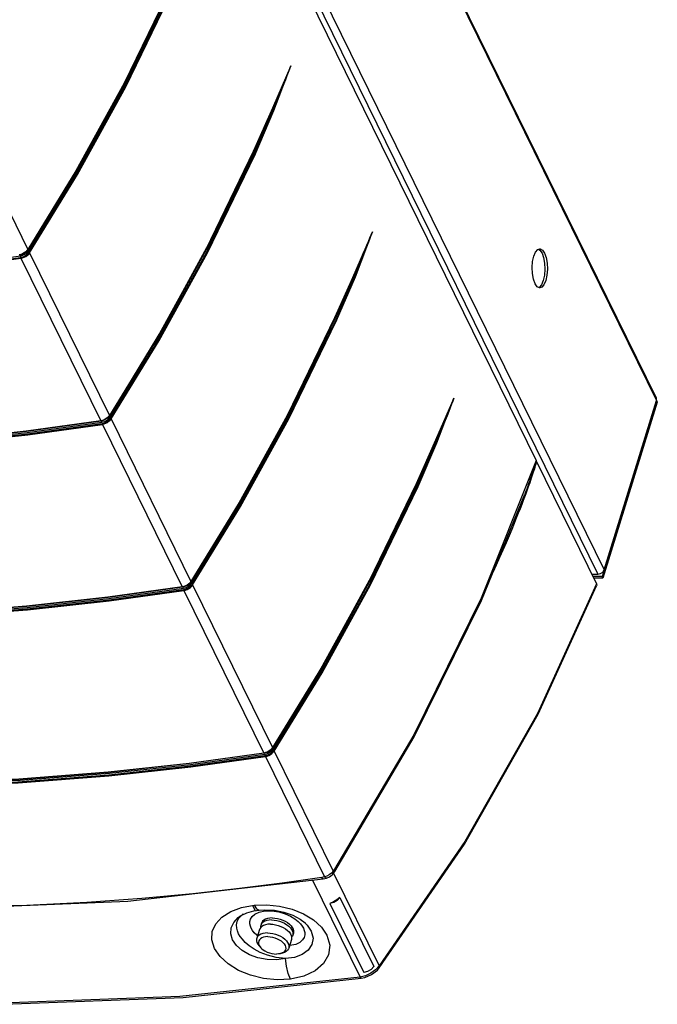
# Model space of a CAD drawing. Units: inches. Extents: x -20 to 85, y 1 to 98.
# Drawn here: x 71 to 85, y 60 to 82 of the extents above; entities that cross this region are included whole.
import ezdxf

# ---------------------------------------------------------------- set-up
doc = ezdxf.new("R2010")
doc.units = ezdxf.units.IN
doc.header["$LTSCALE"] = 2.2
doc.header["$MEASUREMENT"] = 0
doc.layers.get('0').update_dxf_attribs({"linetype": 'CONTINUOUS'})
doc.layers.add('AXIS', color=7, linetype='CONTINUOUS')

msp = doc.modelspace()

# ---------------------------------------------------------------- linework, layer by layer
at = {"color": 7, "linetype": 'Continuous'}
for p, q in [((74.15598, 95.81919), (85.02401, 73.67247)), ((85.02116, 73.72622), (74.17494, 95.82849)), ((72.98051, 92.01535), (83.84854, 69.86863)), ((72.86186, 91.8724), (83.70664, 69.77307)), ((72.96411, 91.39156), (82.31934, 72.32761)), ((76.4315, 80.1844), (76.81398, 81.18899)), ((76.25309, 79.89236), (76.57172, 80.61684)), ((76.57161, 80.61659), (76.61021, 80.70557)), ((75.97355, 79.22989), (76.46962, 80.32918)), ((76.0116, 79.20157), (76.4315, 80.1844)), ((75.9743, 79.26966), (76.25309, 79.89236)), ((75.99735, 79.21558), (76.00347, 79.21127)), ((76.00347, 79.21127), (76.00833, 79.20649)), ((76.00833, 79.20649), (76.0116, 79.20157)), ((72.10055, 79.01805), (70.90875, 77.05952)), ((72.10102, 78.98069), (70.91, 77.02346)), ((70.1791, 78.5549), (70.90811, 77.06932)), ((78.26175, 76.45474), (78.64423, 77.45933)), ((70.74991, 76.9551), (70.71291, 76.94682)), ((70.78857, 76.96945), (70.74991, 76.9551)), ((70.7926, 76.96213), (70.75549, 76.94835)), ((70.8287, 76.98157), (70.7926, 76.96213)), ((70.86098, 77.00537), (70.8287, 76.98157)), ((70.88743, 77.03152), (70.86098, 77.00537)), ((70.90737, 77.05801), (70.88743, 77.03152)), ((70.89533, 77.04202), (70.89953, 77.03347)), ((70.89953, 77.03347), (70.91, 77.02346)), ((70.90964, 77.06471), (70.90811, 77.06932)), ((70.91, 77.02346), (70.93252, 77.00677)), ((70.93252, 77.00677), (70.93832, 77.00189)), ((70.93832, 77.00189), (70.94299, 76.99676)), ((70.94299, 76.99676), (70.9462, 76.99171)), ((70.9462, 76.99171), (72.73836, 73.33966)), ((78.40186, 76.88693), (78.44046, 76.97591)), ((69.42292, 76.70128), (70.74511, 76.88916)), ((70.75549, 76.94835), (70.71997, 76.9404)), ((70.73676, 76.93133), (70.74034, 76.91699)), ((70.77137, 76.92385), (70.74034, 76.91699)), ((70.74034, 76.91699), (70.74511, 76.88916)), ((70.74511, 76.88916), (70.78062, 76.89711)), ((70.74511, 76.88916), (70.74669, 76.88163)), ((70.74669, 76.88163), (70.7487, 76.87483)), ((70.7487, 76.87483), (70.751, 76.86921)), ((70.751, 76.86921), (70.78799, 76.87749)), ((70.751, 76.86921), (72.54316, 73.21716)), ((70.78062, 76.89711), (70.81774, 76.91089)), ((70.81774, 76.91089), (70.85384, 76.93033)), ((78.08334, 76.1627), (78.40197, 76.88718)), ((77.8038, 75.50023), (78.29987, 76.59952)), ((77.84186, 75.47191), (78.26175, 76.45474)), ((77.80455, 75.54), (78.08334, 76.1627)), ((77.82761, 75.48592), (77.83372, 75.48161)), ((77.83372, 75.48161), (77.83858, 75.47683)), ((77.83858, 75.47683), (77.84186, 75.47191)), ((73.9308, 75.28839), (72.739, 73.32986)), ((80.092, 72.72508), (80.47448, 73.72967)), ((83.84854, 69.86863), (85.02401, 73.67247)), ((85.02462, 73.67123), (85.04292, 73.63393)), ((72.58016, 73.22544), (72.54316, 73.21716)), ((72.5456, 73.21312), (72.54316, 73.21716)), ((72.58574, 73.21869), (72.55022, 73.21074)), ((72.57059, 73.18733), (72.60162, 73.19419)), ((72.61882, 73.23979), (72.58016, 73.22544)), ((72.62286, 73.23247), (72.58574, 73.21869)), ((72.65895, 73.25191), (72.62286, 73.23247)), ((72.64799, 73.18123), (72.68409, 73.20067)), ((72.69123, 73.27571), (72.65895, 73.25191)), ((72.71768, 73.30186), (72.69123, 73.27571)), ((72.73762, 73.32835), (72.71768, 73.30186)), ((72.73989, 73.33505), (72.73836, 73.33966)), ((72.76277, 73.27711), (72.76857, 73.27223)), ((72.76857, 73.27223), (72.77324, 73.2671)), ((72.77324, 73.2671), (72.77645, 73.26205)), ((72.77645, 73.26205), (74.56861, 69.61)), ((80.27071, 73.24626), (80.2322, 73.15747)), ((70.89513, 72.95426), (72.57059, 73.18733)), ((70.89915, 72.92633), (72.57536, 73.1595)), ((72.57536, 73.1595), (72.61088, 73.16745)), ((72.57536, 73.1595), (72.57694, 73.15197)), ((72.57694, 73.15197), (72.57895, 73.14517)), ((72.57895, 73.14517), (72.58125, 73.13955)), ((72.58125, 73.13955), (72.61824, 73.14783)), ((72.58125, 73.13955), (74.37341, 69.4875)), ((72.61088, 73.16745), (72.64799, 73.18123)), ((79.91359, 72.43304), (80.23222, 73.15752)), ((80.17302, 73.02236), (80.11718, 72.89623)), ((80.18447, 72.99903), (80.13012, 72.86986)), ((80.23398, 73.11859), (80.18447, 72.99903)), ((80.13012, 72.86986), (79.63405, 71.77057)), ((79.67211, 71.74225), (80.092, 72.72508)), ((79.6348, 71.81034), (79.91359, 72.43304)), ((82.32393, 72.3161), (82.31588, 72.28808)), ((82.31588, 72.28808), (82.307, 72.25866)), ((82.32824, 72.30528), (82.32079, 72.27476)), ((82.3283, 72.30515), (83.67674, 69.55732)), ((79.62307, 71.77966), (79.63405, 71.77057)), ((79.63405, 71.77057), (79.65786, 71.75626)), ((79.65786, 71.75626), (79.66397, 71.75195)), ((79.66397, 71.75195), (79.66883, 71.74717)), ((79.66883, 71.74717), (79.67211, 71.74225)), ((75.76105, 71.55873), (74.56925, 69.6002)), ((81.09099, 69.18575), (82.06707, 71.57244)), ((82.08874, 71.57997), (82.06133, 71.50634)), ((82.08462, 71.61968), (82.06707, 71.57244)), ((83.57086, 69.77307), (83.70664, 69.77307)), ((72.72538, 69.2246), (74.40085, 69.45767)), ((74.41041, 69.49578), (74.37341, 69.4875)), ((74.37585, 69.48346), (74.37341, 69.4875)), ((74.41599, 69.48903), (74.38047, 69.48108)), ((74.40085, 69.45767), (74.43187, 69.46453)), ((74.40561, 69.42984), (74.44113, 69.43779)), ((74.44907, 69.51013), (74.41041, 69.49578)), ((74.45311, 69.50281), (74.41599, 69.48903)), ((74.44113, 69.43779), (74.47824, 69.45157)), ((74.48921, 69.52225), (74.45311, 69.50281)), ((74.47824, 69.45157), (74.51435, 69.47101)), ((74.52148, 69.54605), (74.48921, 69.52225)), ((74.54793, 69.5722), (74.52148, 69.54605)), ((74.56787, 69.59869), (74.54793, 69.5722)), ((74.57014, 69.60539), (74.56861, 69.61)), ((74.59302, 69.54745), (74.59883, 69.54257)), ((74.59883, 69.54257), (74.60349, 69.53744)), ((74.60349, 69.53744), (74.6067, 69.53239)), ((74.6067, 69.53239), (76.39887, 65.88034)), ((72.7294, 69.19667), (74.40561, 69.42984)), ((74.40561, 69.42984), (74.40719, 69.42231)), ((74.40719, 69.42231), (74.4092, 69.41551)), ((74.4092, 69.41551), (74.4115, 69.40989)), ((74.4115, 69.40989), (74.44849, 69.41817)), ((74.4115, 69.40989), (76.20366, 65.75784)), ((77.5913, 67.82907), (76.3995, 65.87054)), ((77.59177, 67.79172), (76.40076, 65.83448)), ((79.57566, 66.16607), (77.79577, 63.14748)), ((74.55965, 65.46701), (76.23586, 65.70018)), ((76.24066, 65.76612), (76.20366, 65.75784)), ((76.2061, 65.7538), (76.20366, 65.75784)), ((76.24624, 65.75937), (76.21072, 65.75142)), ((76.22751, 65.74235), (76.2311, 65.72801)), ((76.26212, 65.73487), (76.2311, 65.72801)), ((76.2311, 65.72801), (76.23586, 65.70018)), ((76.23586, 65.70018), (76.27138, 65.70813)), ((76.23586, 65.70018), (76.23744, 65.69265)), ((76.23744, 65.69265), (76.23945, 65.68585)), ((76.23945, 65.68585), (76.24175, 65.68023)), ((76.27932, 65.78047), (76.24066, 65.76612)), ((76.24175, 65.68023), (76.27874, 65.68851)), ((76.24175, 65.68023), (77.56738, 62.97888)), ((76.28336, 65.77315), (76.24624, 65.75937)), ((76.27138, 65.70813), (76.3085, 65.72191)), ((76.31946, 65.79259), (76.28336, 65.77315)), ((76.3085, 65.72191), (76.3446, 65.74135)), ((76.35173, 65.81639), (76.31946, 65.79259)), ((76.37818, 65.84254), (76.35173, 65.81639)), ((76.39813, 65.86903), (76.37818, 65.84254)), ((76.38609, 65.85304), (76.39028, 65.84449)), ((76.39028, 65.84449), (76.40076, 65.83448)), ((76.40039, 65.87573), (76.39887, 65.88034)), ((76.40076, 65.83448), (76.42327, 65.81779)), ((76.42327, 65.81779), (76.42908, 65.81291)), ((76.42908, 65.81291), (76.43374, 65.80778)), ((76.43374, 65.80778), (76.43695, 65.80273)), ((76.43695, 65.80273), (77.76258, 63.10138)), ((77.76258, 63.10138), (77.72294, 63.05644)), ((77.75602, 63.03886), (77.75619, 63.03907)), ((77.75603, 63.03886), (77.79896, 63.09846)), ((77.75619, 63.03907), (77.76642, 63.06329)), ((77.77984, 63.12399), (77.76258, 63.10138)), ((77.76642, 63.06329), (77.76258, 63.10138)), ((77.77196, 63.06098), (78.79511, 60.97602)), ((77.79577, 63.14748), (77.77984, 63.12399)), ((73.15375, 62.4292), (77.53956, 62.93332)), ((76.61948, 62.83771), (75.65646, 62.71341)), ((77.5068, 62.96613), (76.61948, 62.83771)), ((77.29737, 62.90548), (78.36624, 60.72735)), ((77.53704, 62.9716), (77.5068, 62.96613)), ((77.56738, 62.97888), (77.53704, 62.9716)), ((77.53955, 62.93332), (77.61653, 62.94953)), ((77.61934, 62.99353), (77.56738, 62.97888)), ((77.59286, 62.95437), (77.56738, 62.97888)), ((77.61653, 62.94953), (77.59286, 62.95437)), ((77.61658, 62.94954), (77.61653, 62.94953)), ((77.61658, 62.94954), (77.67976, 62.97536)), ((75.65646, 62.71341), (74.60918, 62.59615)), ((68.83439, 62.26069), (73.15375, 62.4292)), ((72.23161, 62.40008), (70.8877, 62.33304)), ((77.6889, 62.38138), (78.44977, 60.83088)), ((77.91651, 62.51376), (78.67739, 60.96326)), ((70.8877, 62.33304), (69.43264, 62.29689)), ((75.71135, 62.11936), (75.74283, 62.14401)), ((75.74283, 62.14401), (75.74429, 62.14504)), ((75.95825, 62.32267), (76.01047, 62.21625)), ((76.00554, 62.13971), (76.09888, 62.18486)), ((76.09802, 62.22922), (76.09812, 62.22923)), ((76.09888, 62.18486), (76.2275, 62.21291)), ((77.09615, 62.14832), (77.32001, 62.01259)), ((75.66991, 62.09248), (75.67055, 62.09293)), ((75.67051, 62.09289), (75.7089, 62.11721)), ((76.97454, 61.97658), (77.02914, 61.92162)), ((77.13221, 61.94068), (77.13232, 61.94056)), ((76.06597, 61.65326), (76.04695, 61.66827)), ((76.10594, 61.42159), (76.13953, 61.38483)), ((76.61884, 61.2631), (76.57037, 61.2517)), ((76.79398, 61.43194), (76.78252, 61.43176)), ((78.62681, 60.78177), (78.75665, 60.88487)), ((78.79511, 60.97602), (78.71166, 60.88658)), ((78.75665, 60.88487), (78.79783, 60.93352)), ((78.7978, 60.93349), (78.79783, 60.93352)), ((74.39238, 60.26446), (78.39481, 60.69894)), ((78.48943, 60.75772), (78.36624, 60.72735)), ((78.39478, 60.69895), (78.47141, 60.71509)), ((78.39481, 60.69894), (78.39478, 60.69894)), ((78.47141, 60.71509), (78.62681, 60.78177))]:
    msp.add_line(p, q, dxfattribs=at)
for points in [[(74.14327, 83.00884), (73.0702, 80.79835), (71.98459, 78.82891), (70.90811, 77.06932)], [(70.93252, 77.00677), (72.00881, 78.76604), (73.09422, 80.73515), (74.1671, 82.94524)], [(70.9462, 76.99171), (72.02268, 78.7513), (73.10829, 80.72074), (74.18135, 82.93123)], [(74.14405, 82.99932), (73.17994, 80.99974), (72.10055, 79.01805)], [(74.1433, 82.95955), (73.17986, 80.96137), (72.10102, 78.98069)], [(76.81398, 81.18899), (76.40294, 80.2426), (75.97352, 79.27918)], [(76.57348, 80.57791), (76.61859, 80.68849), (76.65963, 80.79056), (76.6969, 80.88456), (76.7307, 80.97094), (76.7613, 81.05017), (76.78897, 81.1227), (76.81397, 81.189)], [(76.61021, 80.70557), (76.65276, 80.80455), (76.69152, 80.89552), (76.72676, 80.97897), (76.75874, 81.05539), (76.78773, 81.12524), (76.81397, 81.189)], [(76.46962, 80.32918), (76.52397, 80.45835), (76.57348, 80.57791)], [(75.99735, 79.21558), (76.23953, 79.76901), (76.46962, 80.32918)], [(76.46962, 80.32918), (76.45864, 80.33827), (76.45391, 80.34792), (76.45459, 80.35271)], [(75.97352, 79.27918), (74.90045, 77.06869), (73.81485, 75.09925), (72.73836, 73.33966)], [(72.74025, 73.2938), (73.93127, 75.25103), (75.01011, 77.23171), (75.97355, 79.22989)], [(72.76277, 73.27711), (73.83906, 75.03638), (74.92448, 77.00549), (75.99735, 79.21558)], [(72.77645, 73.26205), (73.85293, 75.02164), (74.93854, 76.99108), (76.0116, 79.20157)], [(75.9743, 79.26966), (75.0102, 77.27008), (73.9308, 75.28839)], [(75.97355, 79.22989), (75.96257, 79.23898), (75.96103, 79.24213)], [(75.9743, 79.26966), (75.97454, 79.27023), (75.97498, 79.27445), (75.97352, 79.27918)], [(78.64423, 77.45933), (78.23319, 76.51294), (77.80377, 75.54952)], [(78.40373, 76.84825), (78.44884, 76.95883), (78.48988, 77.0609), (78.52716, 77.1549), (78.56095, 77.24128), (78.59155, 77.32051), (78.61922, 77.39304), (78.64422, 77.45934)], [(78.44046, 76.97591), (78.48302, 77.07489), (78.52177, 77.16586), (78.55701, 77.24931), (78.58899, 77.32573), (78.61798, 77.39558), (78.64422, 77.45934)], [(70.86302, 76.97166), (70.83383, 76.9512), (70.80294, 76.93525), (70.77137, 76.92385)], [(70.85979, 77.0145), (70.82617, 76.9897), (70.78857, 76.96945)], [(70.85384, 76.93033), (70.88612, 76.95413), (70.91257, 76.98028), (70.93252, 77.00677)], [(70.90811, 77.06932), (70.88734, 77.04173), (70.85979, 77.0145)], [(70.91, 77.02346), (70.88909, 76.99627), (70.86302, 76.97166)], [(70.86425, 76.91209), (70.89787, 76.93689), (70.92543, 76.96412), (70.9462, 76.99171)], [(70.90875, 77.05952), (70.90939, 77.06085), (70.90964, 77.06471)], [(70.74034, 76.91699), (69.4092, 76.72794), (67.98172, 76.55862), (66.44091, 76.41506), (64.79231, 76.30719)], [(64.79979, 76.25907), (66.46179, 76.36801), (68.00597, 76.51225), (69.42857, 76.6813), (70.751, 76.86921)], [(70.7274, 76.94336), (70.73202, 76.94098), (70.73676, 76.93133)], [(70.78799, 76.87749), (70.82665, 76.89184), (70.86425, 76.91209)], [(78.29987, 76.59952), (78.35422, 76.72869), (78.40373, 76.84825)], [(77.82761, 75.48592), (78.06978, 76.03935), (78.29987, 76.59952)], [(78.29987, 76.59952), (78.2889, 76.60861), (78.28416, 76.61826), (78.28484, 76.62305)], [(77.80377, 75.54952), (76.7307, 73.33903), (75.6451, 71.36959), (74.56861, 69.61)], [(74.5705, 69.56414), (75.76152, 71.52137), (76.84037, 73.50205), (77.8038, 75.50023)], [(74.59302, 69.54745), (75.66931, 71.30672), (76.75473, 73.27583), (77.82761, 75.48592)], [(74.6067, 69.53239), (75.68318, 71.29198), (76.76879, 73.26142), (77.84186, 75.47191)], [(77.80456, 75.54), (76.84045, 73.54042), (75.76105, 71.55873)], [(77.8038, 75.50023), (77.79282, 75.50932), (77.79128, 75.51247)], [(77.80456, 75.54), (77.80479, 75.54057), (77.80523, 75.54479), (77.80377, 75.54952)], [(80.47448, 73.72967), (80.06344, 72.78328), (79.63402, 71.81986)], [(80.47447, 73.72968), (80.44948, 73.66338), (80.4218, 73.59085), (80.3912, 73.51162), (80.35741, 73.42524), (80.32013, 73.33124), (80.27909, 73.22917), (80.23398, 73.11859)], [(80.47447, 73.72968), (80.44823, 73.66592), (80.41924, 73.59607), (80.38726, 73.51965), (80.35203, 73.4362), (80.31327, 73.34523), (80.27071, 73.24626)], [(85.02401, 73.67247), (85.02372, 73.72025), (85.0212, 73.72603)], [(72.55022, 73.21074), (70.87911, 72.97821), (69.05565, 72.77865), (67.05353, 72.62562), (64.91936, 72.54031), (62.78272, 72.53769), (60.65544, 72.62043), (58.69935, 72.77493), (56.97512, 72.97639)], [(72.54316, 73.21716), (70.87176, 72.98459), (69.04798, 72.785), (67.0455, 72.63194), (64.91096, 72.54662), (62.77395, 72.544), (60.64629, 72.62675), (58.68986, 72.78127)], [(72.55022, 73.21074), (72.54801, 73.21093), (72.5456, 73.21312)], [(72.57059, 73.18733), (72.56701, 73.20167), (72.56227, 73.21132), (72.55765, 73.2137)], [(72.60162, 73.19419), (72.63319, 73.20559), (72.66408, 73.22154), (72.69327, 73.242)], [(72.69004, 73.28484), (72.65642, 73.26004), (72.61882, 73.23979)], [(72.68409, 73.20067), (72.71637, 73.22447), (72.74282, 73.25062), (72.76277, 73.27711)], [(72.73836, 73.33966), (72.71759, 73.31207), (72.69004, 73.28484)], [(72.69327, 73.242), (72.71934, 73.26661), (72.74025, 73.2938)], [(72.6945, 73.18243), (72.72812, 73.20723), (72.75568, 73.23446), (72.77645, 73.26205)], [(72.74025, 73.2938), (72.72978, 73.30381), (72.72559, 73.31236)], [(72.739, 73.32986), (72.73964, 73.33119), (72.73989, 73.33505)], [(55.45944, 73.1595), (56.99567, 72.92578), (58.70611, 72.72551), (60.62595, 72.57247), (62.71538, 72.48826), (64.85131, 72.48721), (67.02294, 72.57113), (69.06134, 72.72559), (70.89915, 72.92633)], [(55.46152, 73.18733), (56.99707, 72.9537), (58.70678, 72.75352), (60.62583, 72.60054), (62.71444, 72.51635), (64.84958, 72.51531), (67.02045, 72.59919), (69.05809, 72.7536), (70.89513, 72.95426)], [(55.46231, 73.13955), (56.99882, 72.90579), (58.70956, 72.70548), (60.62974, 72.55242), (62.71953, 72.46819), (64.85583, 72.46715), (67.02785, 72.55107), (69.06661, 72.70557), (70.90474, 72.90634), (72.58125, 73.13955)], [(72.61824, 73.14783), (72.6569, 73.16218), (72.6945, 73.18243)], [(80.2322, 73.15747), (80.22406, 73.1388), (80.17302, 73.02236)], [(79.65786, 71.75626), (79.90003, 72.30969), (80.13012, 72.86986)], [(80.11509, 72.89339), (80.11441, 72.8886), (80.11915, 72.87895), (80.13012, 72.86986)], [(82.31934, 72.32761), (81.08703, 69.23327), (79.57566, 66.16607)], [(82.31934, 72.32761), (82.3219, 72.32184), (82.32393, 72.3161)], [(82.32393, 72.3161), (82.32466, 72.31384), (82.32514, 72.31158)], [(82.32514, 72.31158), (82.3268, 72.30837), (82.3283, 72.30515)], [(82.27583, 72.1611), (82.26385, 72.12494), (82.251, 72.08671), (82.23723, 72.04623), (82.22247, 72.00336), (82.20666, 71.95794), (82.18975, 71.90982), (82.17165, 71.85887), (82.15231, 71.8049), (82.13154, 71.74751), (82.10908, 71.68601), (82.08462, 71.61968)], [(82.32079, 72.27476), (82.31236, 72.24316), (82.30307, 72.2103), (82.29295, 72.17593), (82.28198, 72.13988), (82.27012, 72.10196), (82.25733, 72.06198), (82.24356, 72.0198), (82.22875, 71.97525), (82.21283, 71.92817), (82.19575, 71.87841), (82.17743, 71.82583), (82.1578, 71.77025), (82.13666, 71.71121), (82.11374, 71.64802), (82.08874, 71.57997)], [(82.307, 72.25866), (82.29737, 72.22779), (82.28699, 72.19532), (82.27583, 72.1611)], [(79.63402, 71.81986), (78.56095, 69.60937), (77.47535, 67.63993), (76.39887, 65.88034)], [(76.42327, 65.81779), (77.49956, 67.57706), (78.58498, 69.54617), (79.65786, 71.75626)], [(76.43695, 65.80273), (77.51343, 67.56232), (78.59904, 69.53177), (79.67211, 71.74225)], [(79.63481, 71.81034), (78.6707, 69.81076), (77.5913, 67.82907)], [(79.63405, 71.77057), (78.67062, 69.77239), (77.59177, 67.79172)], [(79.63481, 71.81034), (79.63504, 71.81091), (79.63549, 71.81513), (79.63402, 71.81986)], [(82.06133, 71.50634), (82.0312, 71.42646), (81.998, 71.33963), (81.96138, 71.24518), (81.92097, 71.14242), (81.87637, 71.03069), (81.82718, 70.90932), (81.77294, 70.77763), (81.71308, 70.63471), (81.64705, 70.47981), (81.57527, 70.31446), (81.501, 70.14655), (81.42347, 69.97445), (81.35523, 69.8258)], [(83.70664, 69.77307), (83.76678, 69.78587), (83.81872, 69.82085), (83.84854, 69.86863)], [(74.37341, 69.4875), (72.70201, 69.25493), (70.87823, 69.05534), (68.87575, 68.90228), (66.74121, 68.81696)], [(74.38047, 69.48108), (72.70936, 69.24855), (70.8859, 69.04899), (68.88378, 68.89596), (66.74961, 68.81065)], [(74.38047, 69.48108), (74.37826, 69.48127), (74.37585, 69.48346)], [(74.40085, 69.45767), (74.39726, 69.47201), (74.39252, 69.48166), (74.3879, 69.48404)], [(74.43187, 69.46453), (74.46344, 69.47593), (74.49433, 69.49188), (74.52352, 69.51234)], [(74.44849, 69.41817), (74.48715, 69.43252), (74.52475, 69.45277)], [(74.52029, 69.55518), (74.48667, 69.53038), (74.44907, 69.51013)], [(74.51435, 69.47101), (74.54662, 69.49482), (74.57308, 69.52096), (74.59302, 69.54745)], [(74.56861, 69.61), (74.54784, 69.58241), (74.52029, 69.55518)], [(74.52352, 69.51234), (74.54959, 69.53695), (74.5705, 69.56414)], [(74.52475, 69.45277), (74.55837, 69.47757), (74.58593, 69.5048), (74.6067, 69.53239)], [(74.5705, 69.56414), (74.56003, 69.57415), (74.55584, 69.5827)], [(74.56925, 69.6002), (74.56989, 69.60153), (74.57014, 69.60539)], [(83.67674, 69.55732), (82.35151, 66.64227), (80.71963, 63.77363), (78.79511, 60.97602)], [(78.79781, 60.93348), (80.70953, 63.71066), (82.36861, 66.62781), (83.68006, 69.51582)], [(83.67674, 69.55732), (83.68279, 69.52653), (83.67997, 69.51586)], [(64.54469, 68.78669), (66.67983, 68.78565), (68.8507, 68.86953), (70.88834, 69.02394), (72.72538, 69.2246)], [(64.54978, 68.73853), (66.68609, 68.73749), (68.8581, 68.82141), (70.89686, 68.97591), (72.73499, 69.17668), (74.4115, 69.40989)], [(64.54563, 68.7586), (66.68156, 68.75755), (68.85319, 68.84147), (70.89159, 68.99593), (72.7294, 69.19667)], [(77.79896, 63.09846), (79.57943, 66.11811), (81.09099, 69.18575)], [(59.12282, 65.68023), (60.65932, 65.44647), (62.37006, 65.24616), (64.29024, 65.0931), (66.38003, 65.00887), (68.51634, 65.00783), (70.68835, 65.09175), (72.72711, 65.24625), (74.56524, 65.44702), (76.24175, 65.68023)], [(76.20366, 65.75784), (74.53226, 65.52527), (72.70848, 65.32568), (70.70601, 65.17262), (68.57146, 65.0873)], [(76.21072, 65.75142), (74.53961, 65.51889), (72.71615, 65.31933), (70.71403, 65.1663), (68.57986, 65.08099)], [(76.2311, 65.72801), (74.56076, 65.49558), (72.7381, 65.29611), (70.73683, 65.14314), (68.60351, 65.05785)], [(76.21072, 65.75142), (76.20851, 65.75161), (76.2061, 65.7538)], [(76.21815, 65.75438), (76.22277, 65.752), (76.22751, 65.74235)], [(76.35377, 65.78268), (76.32458, 65.76222), (76.29369, 65.74628), (76.26212, 65.73487)], [(76.27874, 65.68851), (76.3174, 65.70286), (76.35501, 65.72311)], [(76.35054, 65.82552), (76.31692, 65.80072), (76.27932, 65.78047)], [(76.3446, 65.74135), (76.37687, 65.76516), (76.40333, 65.7913), (76.42327, 65.81779)], [(76.39887, 65.88034), (76.37809, 65.85275), (76.35054, 65.82552)], [(76.40076, 65.83448), (76.37985, 65.80729), (76.35377, 65.78268)], [(76.35501, 65.72311), (76.38862, 65.74791), (76.41618, 65.77514), (76.43695, 65.80273)], [(76.3995, 65.87054), (76.40014, 65.87187), (76.40039, 65.87573)], [(66.37588, 65.02894), (68.51181, 65.02789), (70.68344, 65.11181), (72.72184, 65.26627), (74.55965, 65.46701)], [(77.72294, 63.05644), (77.67302, 63.01947), (77.61934, 62.99353)], [(77.67976, 62.97536), (77.73936, 63.02034), (77.75619, 63.03907)], [(77.79896, 63.09846), (77.804, 63.11751), (77.79577, 63.14748)], [(77.53955, 62.93332), (77.52306, 62.94121), (77.5068, 62.96613)], [(74.60918, 62.59615), (73.46995, 62.48997), (72.23161, 62.40008)], [(77.91651, 62.51376), (77.85686, 62.44893), (77.77625, 62.4023), (77.6889, 62.38138)], [(77.91651, 62.51376), (77.84733, 62.46034), (77.77081, 62.41584), (77.6889, 62.38138)], [(75.0989, 61.37061), (75.03996, 61.5601), (75.0491, 61.7462), (75.12573, 61.91944), (75.26591, 62.07166), (75.46272, 62.19581)], [(75.46272, 62.19581), (75.70785, 62.28644), (75.99103, 62.33876)], [(75.7089, 62.11721), (75.82555, 62.16984), (75.98408, 62.21234), (76.09802, 62.22922)], [(75.92493, 61.82242), (75.90607, 61.86927), (75.89525, 61.91931), (75.89516, 61.97273), (75.90982, 62.02884), (75.94452, 62.08571), (76.00554, 62.13971)], [(75.99103, 62.33876), (76.27299, 62.34859), (76.56037, 62.31928), (76.83904, 62.25172), (77.09615, 62.14832)], [(75.99103, 62.33876), (76.04354, 62.25572), (76.09802, 62.22922)], [(76.09812, 62.22923), (76.22448, 62.23697), (76.44265, 62.22558), (76.65795, 62.18428), (76.85494, 62.11645), (77.01881, 62.02945), (77.13219, 61.94069)], [(76.2275, 62.21291), (76.38355, 62.21529), (76.54374, 62.19055), (76.68695, 62.14661), (76.80645, 62.09228), (76.90146, 62.03423), (76.97454, 61.97658)], [(75.50464, 61.56386), (75.46408, 61.69775), (75.47282, 61.82986), (75.52981, 61.95372), (75.63165, 62.06333), (75.66991, 62.09248)], [(75.64013, 61.70101), (75.61492, 61.7626), (75.59934, 61.82804), (75.59625, 61.89763), (75.60993, 61.97083), (75.64602, 62.04587), (75.71135, 62.11936)], [(77.02914, 61.92162), (77.06879, 61.87024), (77.09656, 61.82242)], [(77.13232, 61.94056), (77.17763, 61.89326), (77.26771, 61.76068)], [(77.32001, 62.01259), (77.49927, 61.84958), (77.62312, 61.66671)], [(76.69345, 61.14), (76.48493, 61.16497), (76.2915, 61.21545), (76.12443, 61.2815), (75.98636, 61.35501), (75.87594, 61.43027), (75.7898, 61.50384), (75.72415, 61.57381), (75.67532, 61.6395), (75.64013, 61.70101)], [(76.04695, 61.66827), (75.99234, 61.72323), (75.95269, 61.77461), (75.92493, 61.82242)], [(76.29226, 61.7187), (76.23697, 61.71552), (76.18631, 61.70607), (76.14166, 61.6906), (76.10424, 61.66955), (76.07506, 61.64347), (76.05493, 61.61309), (76.04837, 61.59631)], [(76.29226, 61.7187), (76.35067, 61.71552), (76.41061, 61.70607), (76.47044, 61.6906), (76.52853, 61.66955), (76.5833, 61.64347), (76.63324, 61.61309), (76.67701, 61.57923), (76.7134, 61.54282), (76.74143, 61.50484), (76.76032, 61.46634), (76.76956, 61.42837), (76.76891, 61.39196), (76.76494, 61.37488)], [(77.26771, 61.76068), (77.31145, 61.60234), (77.2876, 61.45567), (77.20333, 61.33072), (77.06879, 61.23399), (76.89483, 61.16953), (76.69345, 61.14)], [(77.12624, 61.72554), (77.12633, 61.67212), (77.11167, 61.61601), (77.07696, 61.55914), (77.01595, 61.50514), (76.92261, 61.45998), (76.79398, 61.43194)], [(77.09656, 61.82242), (77.11542, 61.77558), (77.12624, 61.72554)], [(76.69345, 61.14), (76.48831, 61.11441), (76.27845, 61.12169), (76.07421, 61.16067), (75.88524, 61.22896), (75.72161, 61.32262), (75.59235, 61.43628), (75.50464, 61.56386)], [(76.04837, 61.59631), (76.0444, 61.57923), (76.04374, 61.54282), (76.05299, 61.50484), (76.07188, 61.46634), (76.09991, 61.42837), (76.10594, 61.42159)], [(76.29604, 61.6344), (76.24712, 61.63143), (76.2026, 61.62259), (76.16385, 61.60817), (76.13203, 61.58859), (76.10811, 61.56446), (76.09282, 61.5365), (76.08663, 61.50556), (76.08972, 61.4726), (76.102, 61.43859)], [(76.29604, 61.6344), (76.34788, 61.63143), (76.40107, 61.62259), (76.45398, 61.60817), (76.50502, 61.58859), (76.55262, 61.56446), (76.59535, 61.5365), (76.6319, 61.50556), (76.66117, 61.4726), (76.68226, 61.43859), (76.69454, 61.40459), (76.69763, 61.37162), (76.69144, 61.34069), (76.67615, 61.31273), (76.65223, 61.2886), (76.62041, 61.26902)], [(77.62312, 61.66671), (77.68662, 61.44282), (77.65957, 61.22557), (77.54701, 61.02978), (77.35815, 60.86734), (77.10535, 60.748), (76.80523, 60.67959)], [(76.80523, 60.67959), (76.50322, 60.66443), (76.19858, 60.69451), (75.90553, 60.76684), (75.63672, 60.87731), (75.40527, 61.02002), (75.22276, 61.18748), (75.0989, 61.37061)], [(76.102, 61.43859), (76.12309, 61.40459), (76.13954, 61.38483)], [(76.13954, 61.38483), (76.15236, 61.37162), (76.18891, 61.34069), (76.23164, 61.31273), (76.27924, 61.2886), (76.33028, 61.26902), (76.38319, 61.2546), (76.43638, 61.24576), (76.48822, 61.24279)], [(76.57038, 61.2517), (76.53714, 61.24576), (76.48822, 61.24279)], [(76.62041, 61.26902), (76.58166, 61.2546), (76.57038, 61.2517)], [(76.76494, 61.37488), (76.75838, 61.3581), (76.73825, 61.32772), (76.70907, 61.30164), (76.67165, 61.28059), (76.627, 61.26512), (76.61884, 61.2631)], [(76.80523, 60.67959), (76.75377, 60.80843), (76.71496, 60.96829), (76.69345, 61.14)], [(78.67739, 60.96326), (78.61773, 60.89844), (78.53713, 60.85181), (78.44977, 60.83088)], [(78.71166, 60.88658), (78.60742, 60.81207), (78.48943, 60.75772)], [(78.79783, 60.93352), (78.80121, 60.94021), (78.79509, 60.97603)], [(62.67743, 60.69921), (66.41756, 60.26397), (70.35859, 60.11461), (74.39238, 60.26446)], [(78.36624, 60.72735), (74.3202, 60.28961), (70.32381, 60.14278), (66.41893, 60.2896)], [(78.39478, 60.69894), (78.38733, 60.70041), (78.36624, 60.72736)]]:
    msp.add_lwpolyline(points, dxfattribs=at)
at = {"layer": 'AXIS', "color": 7, "linetype": 'Continuous'}
for p, q in [((82.30823, 77.0083), (82.35698, 77.06553)), ((82.35698, 77.06553), (82.40304, 77.08165)), ((82.37389, 77.07145), (82.40752, 77.05398)), ((82.40752, 77.05398), (82.45421, 76.98633)), ((82.45421, 76.98633), (82.49047, 76.88494)), ((82.46278, 77.05398), (82.50947, 76.98633)), ((82.50947, 76.98633), (82.54574, 76.88494)), ((82.34314, 76.22935), (82.29645, 76.297)), ((82.39569, 76.20206), (82.34314, 76.22935)), ((82.40289, 76.20169), (82.39569, 76.20206)), ((85.02462, 73.67123), (83.80461, 69.72326)), ((85.04292, 73.63393), (83.82291, 69.68596)), ((83.80461, 69.72326), (83.59531, 69.72326)), ((83.82291, 69.68596), (83.61361, 69.68596)), ((83.82291, 69.68596), (83.80461, 69.72326)), ((76.15246, 61.93314), (76.13794, 61.88614)), ((76.35278, 61.91453), (76.29749, 61.91135)), ((76.10889, 61.79214), (76.04837, 61.59631)), ((76.86903, 61.71171), (76.8545, 61.66471)), ((76.82545, 61.57071), (76.76494, 61.37488))]:
    msp.add_line(p, q, dxfattribs=at)
for points in [[(82.29645, 76.297), (82.26019, 76.39839), (82.2379, 76.52359), (82.23177, 76.66035), (82.2424, 76.79528), (82.26875, 76.91518), (82.30823, 77.0083)], [(82.40304, 77.08165), (82.41024, 77.08127), (82.46278, 77.05398)], [(82.54574, 76.88494), (82.56802, 76.75974), (82.57415, 76.62298), (82.56353, 76.48805), (82.53718, 76.36816), (82.4977, 76.27504), (82.44894, 76.21781), (82.40289, 76.20169)], [(82.49047, 76.88494), (82.51276, 76.75974), (82.51889, 76.62298), (82.50826, 76.48805), (82.48192, 76.36816), (82.44244, 76.27504)], [(82.44244, 76.27504), (82.39368, 76.21781), (82.37677, 76.21189)], [(73.67467, 74.86748), (73.74024, 74.93934), (73.92939, 75.23421), (74.00783, 75.4298)], [(76.38183, 62.00853), (76.32654, 62.00535), (76.27588, 61.9959), (76.23122, 61.98043), (76.1938, 61.95938), (76.16463, 61.9333), (76.1445, 61.90292), (76.13794, 61.88614)], [(76.39635, 62.05553), (76.34106, 62.05235), (76.2904, 62.0429), (76.24575, 62.02743), (76.20832, 62.00638), (76.17915, 61.9803), (76.15902, 61.94992), (76.15247, 61.93314)], [(76.35278, 61.91453), (76.41119, 61.91135), (76.47113, 61.9019), (76.53096, 61.88643), (76.58905, 61.86538), (76.64381, 61.8393)], [(76.38183, 62.00853), (76.44024, 62.00535), (76.50018, 61.9959)], [(76.39635, 62.05553), (76.45476, 62.05235), (76.5147, 62.0429), (76.57453, 62.02743), (76.63262, 62.00638), (76.68739, 61.9803), (76.73733, 61.94992), (76.7811, 61.91606), (76.81749, 61.87965), (76.84551, 61.84167), (76.86441, 61.80317), (76.87365, 61.7652), (76.873, 61.72879), (76.86902, 61.71171)], [(76.50018, 61.9959), (76.56001, 61.98043), (76.6181, 61.95938), (76.67286, 61.9333), (76.72281, 61.90292), (76.76657, 61.86906), (76.80297, 61.83265), (76.83099, 61.79467), (76.84988, 61.75618), (76.85913, 61.7182), (76.85847, 61.68179), (76.8545, 61.66471)], [(76.13558, 61.8393), (76.11545, 61.80892), (76.10889, 61.79214)], [(76.13794, 61.88614), (76.13396, 61.86906), (76.13337, 61.83597)], [(76.29749, 61.91135), (76.24683, 61.9019), (76.20218, 61.88643), (76.16475, 61.86538), (76.13558, 61.8393)], [(76.64381, 61.8393), (76.69376, 61.80892), (76.73753, 61.77506), (76.77392, 61.73865), (76.80194, 61.70067), (76.82084, 61.66218), (76.83008, 61.6242)], [(76.83008, 61.6242), (76.82943, 61.58779), (76.82545, 61.57071)], [(76.8545, 61.66471), (76.84794, 61.64793), (76.83002, 61.62088)]]:
    msp.add_lwpolyline(points, dxfattribs=at)

doc.saveas('drawing.dxf')
